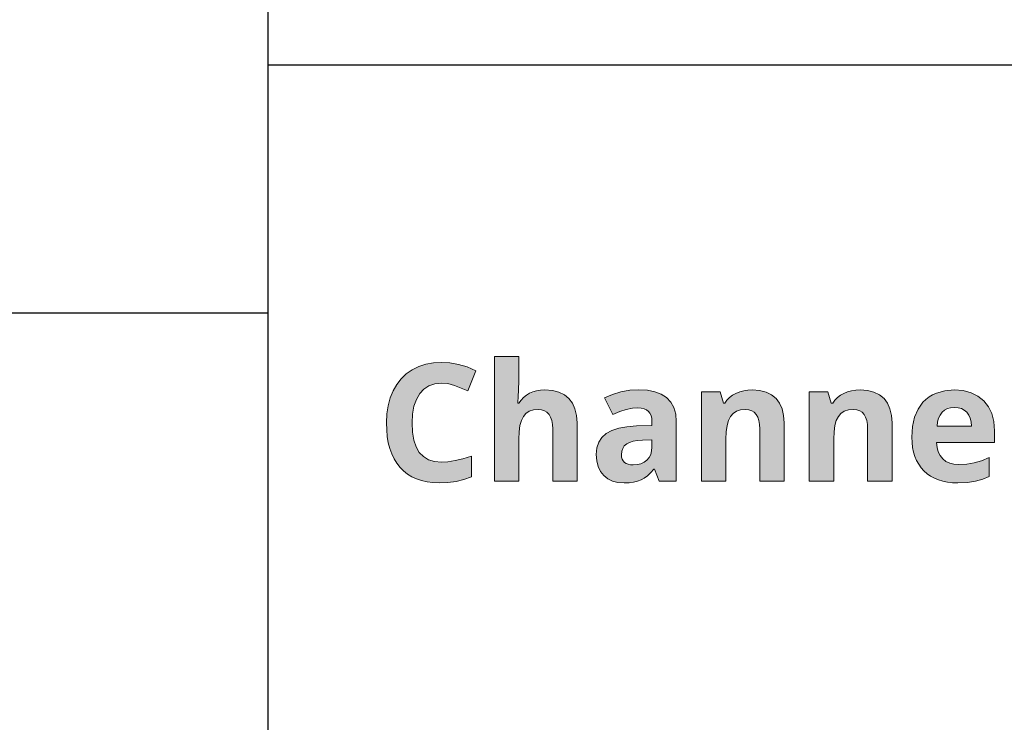
# Model space of a CAD drawing. Units: millimetres. Extents: x 0 to 297, y 0 to 210.
# Drawn here: x 208 to 221, y 30 to 39 of the extents above; entities that cross this region are included whole.
import ezdxf

# ---------------------------------------------------------------- set-up
doc = ezdxf.new("R2010")
doc.units = ezdxf.units.MM
doc.header["$MEASUREMENT"] = 0
doc.layers.add('Layer 1', color=7, linetype='Continuous', lineweight=0)

msp = doc.modelspace()

# ---------------------------------------------------------------- hatches: boundary and pattern name
at = {"layer": 'Layer 1', "true_color": 0x000000, "transparency": 33554687}
h = msp.add_hatch(color=18, dxfattribs=at)
h.dxf.hatch_style = 2
h.paths.add_polyline_path([(213.458, 34.51), (213.541, 34.503), (213.625, 34.48), (213.793, 34.411), (213.896, 34.668), (213.786, 34.715), (213.676, 34.747), (213.567, 34.767), (213.458, 34.773), (213.355, 34.768), (213.258, 34.75), (213.168, 34.721), (213.085, 34.679), (213.01, 34.627), (212.945, 34.565), (212.889, 34.493), (212.842, 34.411), (212.805, 34.32), (212.778, 34.221), (212.762, 34.116), (212.757, 34.003), (212.76, 33.913), (212.768, 33.829), (212.781, 33.75), (212.8, 33.676), (212.824, 33.608), (212.854, 33.545), (212.889, 33.487), (212.93, 33.435), (212.975, 33.389), (213.025, 33.349), (213.08, 33.315), (213.14, 33.287), (213.205, 33.266), (213.274, 33.25), (213.349, 33.241), (213.429, 33.238), (213.539, 33.243), (213.644, 33.257), (213.744, 33.281), (213.839, 33.315), (213.839, 33.58), (213.732, 33.546), (213.632, 33.521), (213.541, 33.506), (213.458, 33.501), (213.37, 33.509), (213.294, 33.532), (213.229, 33.572), (213.176, 33.626), (213.135, 33.696), (213.106, 33.782), (213.089, 33.883), (213.083, 34.001), (213.089, 34.114), (213.108, 34.215), (213.138, 34.301), (213.181, 34.375), (213.235, 34.434), (213.299, 34.476), (213.373, 34.502), (213.458, 34.51)])
h = msp.add_hatch(color=18, dxfattribs=at)
h.dxf.hatch_style = 2
h.paths.add_polyline_path([(215.187, 33.258), (215.187, 34.003), (215.18, 34.098), (215.16, 34.182), (215.128, 34.254), (215.083, 34.314), (215.025, 34.361), (214.954, 34.395), (214.872, 34.415), (214.777, 34.422), (214.722, 34.42), (214.671, 34.411), (214.624, 34.398), (214.581, 34.38), (214.541, 34.356), (214.506, 34.327), (214.474, 34.294), (214.446, 34.254), (214.43, 34.254), (214.437, 34.346), (214.44, 34.41), (214.442, 34.461), (214.444, 34.499), (214.444, 34.524), (214.444, 34.848), (214.133, 34.848), (214.133, 33.258), (214.444, 33.258), (214.444, 33.796), (214.448, 33.888), (214.459, 33.967), (214.477, 34.032), (214.503, 34.084), (214.535, 34.122), (214.578, 34.15), (214.63, 34.167), (214.691, 34.173), (214.734, 34.169), (214.771, 34.156), (214.803, 34.137), (214.829, 34.111), (214.849, 34.076), (214.863, 34.033), (214.872, 33.983), (214.876, 33.926), (214.876, 33.258), (215.187, 33.258)])
h = msp.add_hatch(color=18, dxfattribs=at)
h.dxf.hatch_style = 2
edge = h.paths.add_edge_path()
edge.add_spline(control_points=[(216.234, 33.258), (216.234, 33.258), (216.173, 33.414), (216.173, 33.414), (216.173, 33.414), (216.165, 33.414), (216.165, 33.414), (216.165, 33.414), (216.125, 33.368), (216.125, 33.368), (216.125, 33.368), (216.085, 33.329), (216.085, 33.329), (216.085, 33.329), (216.044, 33.299), (216.044, 33.299), (216.044, 33.299), (216.002, 33.276), (216.002, 33.276), (216.002, 33.276), (215.958, 33.259), (215.958, 33.259), (215.958, 33.259), (215.907, 33.247), (215.907, 33.247), (215.907, 33.247), (215.85, 33.24), (215.85, 33.24), (215.85, 33.24), (215.786, 33.238), (215.786, 33.238), (215.786, 33.238), (215.708, 33.244), (215.708, 33.244), (215.708, 33.244), (215.639, 33.261), (215.639, 33.261), (215.639, 33.261), (215.578, 33.291), (215.578, 33.291), (215.578, 33.291), (215.526, 33.332), (215.526, 33.332), (215.526, 33.332), (215.485, 33.384), (215.485, 33.384), (215.485, 33.384), (215.456, 33.445), (215.456, 33.445), (215.456, 33.445), (215.438, 33.517), (215.438, 33.517), (215.438, 33.517), (215.432, 33.6), (215.432, 33.6), (215.432, 33.6), (215.44, 33.684), (215.44, 33.684), (215.44, 33.684), (215.464, 33.757), (215.464, 33.757), (215.464, 33.757), (215.503, 33.818), (215.503, 33.818), (215.503, 33.818), (215.559, 33.867), (215.559, 33.867), (215.559, 33.867), (215.63, 33.906), (215.63, 33.906), (215.63, 33.906), (215.718, 33.935), (215.718, 33.935), (215.718, 33.935), (215.823, 33.953), (215.823, 33.953), (215.823, 33.953), (215.943, 33.963), (215.943, 33.963), (215.943, 33.963), (216.141, 33.97), (216.141, 33.97), (216.141, 33.97), (216.141, 34.019), (216.141, 34.019), (216.141, 34.019), (216.139, 34.06), (216.139, 34.06), (216.139, 34.06), (216.13, 34.095), (216.13, 34.095), (216.13, 34.095), (216.116, 34.125), (216.116, 34.125), (216.116, 34.125), (216.096, 34.149), (216.096, 34.149), (216.096, 34.149), (216.071, 34.168), (216.071, 34.168), (216.071, 34.168), (216.041, 34.182), (216.041, 34.182), (216.041, 34.182), (216.005, 34.191), (216.005, 34.191), (216.005, 34.191), (215.963, 34.193), (215.963, 34.193), (215.963, 34.193), (215.892, 34.188), (215.892, 34.188), (215.892, 34.188), (215.814, 34.172), (215.814, 34.172), (215.814, 34.172), (215.731, 34.146), (215.731, 34.146), (215.731, 34.146), (215.642, 34.111), (215.642, 34.111), (215.642, 34.111), (215.538, 34.321), (215.538, 34.321), (215.538, 34.321), (215.64, 34.366), (215.64, 34.366), (215.64, 34.366), (215.746, 34.398), (215.746, 34.398), (215.746, 34.398), (215.859, 34.418), (215.859, 34.418), (215.859, 34.418), (215.976, 34.424), (215.976, 34.424), (215.976, 34.424), (216.084, 34.418), (216.084, 34.418), (216.084, 34.418), (216.178, 34.399), (216.178, 34.399), (216.178, 34.399), (216.26, 34.368), (216.26, 34.368), (216.26, 34.368), (216.328, 34.324), (216.328, 34.324), (216.328, 34.324), (216.382, 34.267), (216.382, 34.267), (216.382, 34.267), (216.42, 34.197), (216.42, 34.197), (216.42, 34.197), (216.444, 34.115), (216.444, 34.115), (216.444, 34.115), (216.451, 34.019), (216.451, 34.019), (216.451, 34.019), (216.451, 33.258), (216.451, 33.258), (216.451, 33.258), (216.234, 33.258), (216.234, 33.258)], knot_values=[0, 0, 0, 0, 1, 1, 1, 2, 2, 2, 3, 3, 3, 4, 4, 4, 5, 5, 5, 6, 6, 6, 7, 7, 7, 8, 8, 8, 9, 9, 9, 10, 10, 10, 11, 11, 11, 12, 12, 12, 13, 13, 13, 14, 14, 14, 15, 15, 15, 16, 16, 16, 17, 17, 17, 18, 18, 18, 19, 19, 19, 20, 20, 20, 21, 21, 21, 22, 22, 22, 23, 23, 23, 24, 24, 24, 25, 25, 25, 26, 26, 26, 27, 27, 27, 28, 28, 28, 29, 29, 29, 30, 30, 30, 31, 31, 31, 32, 32, 32, 33, 33, 33, 34, 34, 34, 35, 35, 35, 36, 36, 36, 37, 37, 37, 38, 38, 38, 39, 39, 39, 40, 40, 40, 41, 41, 41, 42, 42, 42, 43, 43, 43, 44, 44, 44, 45, 45, 45, 46, 46, 46, 47, 47, 47, 48, 48, 48, 49, 49, 49, 50, 50, 50, 51, 51, 51, 52, 52, 52, 53, 53, 53, 54, 54, 54, 55, 55, 55, 55], degree=3, periodic=0)
edge.add_line((216.234, 33.258), (216.234, 33.258))
edge = h.paths.add_edge_path()
edge.add_spline(control_points=[(216.141, 33.788), (216.141, 33.788), (216.021, 33.783), (216.021, 33.783), (216.021, 33.783), (215.957, 33.779), (215.957, 33.779), (215.957, 33.779), (215.902, 33.769), (215.902, 33.769), (215.902, 33.769), (215.856, 33.754), (215.856, 33.754), (215.856, 33.754), (215.819, 33.735), (215.819, 33.735), (215.819, 33.735), (215.789, 33.709), (215.789, 33.709), (215.789, 33.709), (215.768, 33.677), (215.768, 33.677), (215.768, 33.677), (215.756, 33.641), (215.756, 33.641), (215.756, 33.641), (215.752, 33.597), (215.752, 33.597), (215.752, 33.597), (215.754, 33.566), (215.754, 33.566), (215.754, 33.566), (215.761, 33.539), (215.761, 33.539), (215.761, 33.539), (215.773, 33.517), (215.773, 33.517), (215.773, 33.517), (215.79, 33.498), (215.79, 33.498), (215.79, 33.498), (215.811, 33.484), (215.811, 33.484), (215.811, 33.484), (215.837, 33.474), (215.837, 33.474), (215.837, 33.474), (215.868, 33.468), (215.868, 33.468), (215.868, 33.468), (215.903, 33.466), (215.903, 33.466), (215.903, 33.466), (215.955, 33.47), (215.955, 33.47), (215.955, 33.47), (216, 33.481), (216, 33.481), (216, 33.481), (216.041, 33.5), (216.041, 33.5), (216.041, 33.5), (216.076, 33.528), (216.076, 33.528), (216.076, 33.528), (216.104, 33.561), (216.104, 33.561), (216.104, 33.561), (216.125, 33.6), (216.125, 33.6), (216.125, 33.6), (216.137, 33.644), (216.137, 33.644), (216.137, 33.644), (216.141, 33.694), (216.141, 33.694), (216.141, 33.694), (216.141, 33.788), (216.141, 33.788)], knot_values=[0, 0, 0, 0, 1, 1, 1, 2, 2, 2, 3, 3, 3, 4, 4, 4, 5, 5, 5, 6, 6, 6, 7, 7, 7, 8, 8, 8, 9, 9, 9, 10, 10, 10, 11, 11, 11, 12, 12, 12, 13, 13, 13, 14, 14, 14, 15, 15, 15, 16, 16, 16, 17, 17, 17, 18, 18, 18, 19, 19, 19, 20, 20, 20, 21, 21, 21, 22, 22, 22, 23, 23, 23, 24, 24, 24, 25, 25, 25, 26, 26, 26, 26], degree=3, periodic=0)
edge.add_line((216.141, 33.788), (216.141, 33.788))
h = msp.add_hatch(color=18, dxfattribs=at)
h.dxf.hatch_style = 2
h.paths.add_polyline_path([(217.827, 33.258), (217.827, 34.003), (217.82, 34.098), (217.8, 34.182), (217.768, 34.254), (217.723, 34.314), (217.665, 34.361), (217.595, 34.395), (217.514, 34.415), (217.421, 34.422), (217.364, 34.42), (217.311, 34.411), (217.26, 34.398), (217.212, 34.379), (217.169, 34.356), (217.131, 34.327), (217.097, 34.293), (217.069, 34.254), (217.052, 34.254), (217.01, 34.4), (216.772, 34.4), (216.772, 33.258), (217.084, 33.258), (217.084, 33.796), (217.087, 33.89), (217.098, 33.968), (217.116, 34.034), (217.142, 34.085), (217.175, 34.123), (217.217, 34.15), (217.27, 34.167), (217.331, 34.173), (217.376, 34.169), (217.413, 34.156), (217.445, 34.137), (217.471, 34.111), (217.49, 34.076), (217.504, 34.033), (217.512, 33.983), (217.515, 33.926), (217.515, 33.258), (217.827, 33.258)])
h = msp.add_hatch(color=18, dxfattribs=at)
h.dxf.hatch_style = 2
h.paths.add_polyline_path([(219.202, 33.258), (219.202, 34.003), (219.195, 34.098), (219.175, 34.182), (219.143, 34.254), (219.099, 34.314), (219.041, 34.361), (218.971, 34.395), (218.89, 34.415), (218.796, 34.422), (218.739, 34.42), (218.686, 34.411), (218.635, 34.398), (218.588, 34.379), (218.544, 34.356), (218.506, 34.327), (218.473, 34.293), (218.445, 34.254), (218.427, 34.254), (218.385, 34.4), (218.147, 34.4), (218.147, 33.258), (218.459, 33.258), (218.459, 33.796), (218.462, 33.89), (218.473, 33.968), (218.491, 34.034), (218.517, 34.085), (218.55, 34.123), (218.593, 34.15), (218.645, 34.167), (218.706, 34.173), (218.751, 34.169), (218.789, 34.156), (218.821, 34.137), (218.846, 34.111), (218.865, 34.076), (218.879, 34.033), (218.887, 33.983), (218.89, 33.926), (218.89, 33.258), (219.202, 33.258)])
h = msp.add_hatch(color=18, dxfattribs=at)
h.dxf.hatch_style = 2
edge = h.paths.add_edge_path()
edge.add_spline(control_points=[(220.04, 33.238), (220.04, 33.238), (219.972, 33.24), (219.972, 33.24), (219.972, 33.24), (219.909, 33.247), (219.909, 33.247), (219.909, 33.247), (219.849, 33.259), (219.849, 33.259), (219.849, 33.259), (219.793, 33.276), (219.793, 33.276), (219.793, 33.276), (219.742, 33.297), (219.742, 33.297), (219.742, 33.297), (219.693, 33.323), (219.693, 33.323), (219.693, 33.323), (219.649, 33.354), (219.649, 33.354), (219.649, 33.354), (219.608, 33.39), (219.608, 33.39), (219.608, 33.39), (219.572, 33.43), (219.572, 33.43), (219.572, 33.43), (219.541, 33.474), (219.541, 33.474), (219.541, 33.474), (219.514, 33.522), (219.514, 33.522), (219.514, 33.522), (219.492, 33.574), (219.492, 33.574), (219.492, 33.574), (219.475, 33.63), (219.475, 33.63), (219.475, 33.63), (219.463, 33.689), (219.463, 33.689), (219.463, 33.689), (219.456, 33.753), (219.456, 33.753), (219.456, 33.753), (219.453, 33.821), (219.453, 33.821), (219.453, 33.821), (219.462, 33.956), (219.462, 33.956), (219.462, 33.956), (219.489, 34.076), (219.489, 34.076), (219.489, 34.076), (219.533, 34.178), (219.533, 34.178), (219.533, 34.178), (219.596, 34.265), (219.596, 34.265), (219.596, 34.265), (219.634, 34.301), (219.634, 34.301), (219.634, 34.301), (219.675, 34.334), (219.675, 34.334), (219.675, 34.334), (219.719, 34.36), (219.719, 34.36), (219.719, 34.36), (219.767, 34.382), (219.767, 34.382), (219.767, 34.382), (219.874, 34.412), (219.874, 34.412), (219.874, 34.412), (219.994, 34.422), (219.994, 34.422), (219.994, 34.422), (220.108, 34.414), (220.108, 34.414), (220.108, 34.414), (220.208, 34.387), (220.208, 34.387), (220.208, 34.387), (220.296, 34.344), (220.296, 34.344), (220.296, 34.344), (220.371, 34.284), (220.371, 34.284), (220.371, 34.284), (220.43, 34.208), (220.43, 34.208), (220.43, 34.208), (220.472, 34.12), (220.472, 34.12), (220.472, 34.12), (220.497, 34.018), (220.497, 34.018), (220.497, 34.018), (220.506, 33.903), (220.506, 33.903), (220.506, 33.903), (220.506, 33.752), (220.506, 33.752), (220.506, 33.752), (219.769, 33.752), (219.769, 33.752), (219.769, 33.752), (219.775, 33.689), (219.775, 33.689), (219.775, 33.689), (219.79, 33.633), (219.79, 33.633), (219.79, 33.633), (219.815, 33.585), (219.815, 33.585), (219.815, 33.585), (219.848, 33.545), (219.848, 33.545), (219.848, 33.545), (219.888, 33.511), (219.888, 33.511), (219.888, 33.511), (219.936, 33.488), (219.936, 33.488), (219.936, 33.488), (219.991, 33.474), (219.991, 33.474), (219.991, 33.474), (220.054, 33.47), (220.054, 33.47), (220.054, 33.47), (220.154, 33.475), (220.154, 33.475), (220.154, 33.475), (220.249, 33.491), (220.249, 33.491), (220.249, 33.491), (220.343, 33.519), (220.343, 33.519), (220.343, 33.519), (220.441, 33.56), (220.441, 33.56), (220.441, 33.56), (220.441, 33.318), (220.441, 33.318), (220.441, 33.318), (220.357, 33.283), (220.357, 33.283), (220.357, 33.283), (220.267, 33.258), (220.267, 33.258), (220.267, 33.258), (220.163, 33.243), (220.163, 33.243), (220.163, 33.243), (220.04, 33.238), (220.04, 33.238)], knot_values=[0, 0, 0, 0, 1, 1, 1, 2, 2, 2, 3, 3, 3, 4, 4, 4, 5, 5, 5, 6, 6, 6, 7, 7, 7, 8, 8, 8, 9, 9, 9, 10, 10, 10, 11, 11, 11, 12, 12, 12, 13, 13, 13, 14, 14, 14, 15, 15, 15, 16, 16, 16, 17, 17, 17, 18, 18, 18, 19, 19, 19, 20, 20, 20, 21, 21, 21, 22, 22, 22, 23, 23, 23, 24, 24, 24, 25, 25, 25, 26, 26, 26, 27, 27, 27, 28, 28, 28, 29, 29, 29, 30, 30, 30, 31, 31, 31, 32, 32, 32, 33, 33, 33, 34, 34, 34, 35, 35, 35, 36, 36, 36, 37, 37, 37, 38, 38, 38, 39, 39, 39, 40, 40, 40, 41, 41, 41, 42, 42, 42, 43, 43, 43, 44, 44, 44, 45, 45, 45, 46, 46, 46, 47, 47, 47, 48, 48, 48, 49, 49, 49, 50, 50, 50, 51, 51, 51, 52, 52, 52, 53, 53, 53, 53], degree=3, periodic=0)
edge.add_line((220.04, 33.238), (220.04, 33.238))
edge = h.paths.add_edge_path()
edge.add_spline(control_points=[(219.996, 34.2), (219.996, 34.2), (219.948, 34.196), (219.948, 34.196), (219.948, 34.196), (219.907, 34.184), (219.907, 34.184), (219.907, 34.184), (219.871, 34.165), (219.871, 34.165), (219.871, 34.165), (219.84, 34.137), (219.84, 34.137), (219.84, 34.137), (219.815, 34.102), (219.815, 34.102), (219.815, 34.102), (219.795, 34.061), (219.795, 34.061), (219.795, 34.061), (219.783, 34.014), (219.783, 34.014), (219.783, 34.014), (219.776, 33.959), (219.776, 33.959), (219.776, 33.959), (220.213, 33.959), (220.213, 33.959), (220.213, 33.959), (220.209, 34.014), (220.209, 34.014), (220.209, 34.014), (220.197, 34.061), (220.197, 34.061), (220.197, 34.061), (220.179, 34.102), (220.179, 34.102), (220.179, 34.102), (220.153, 34.137), (220.153, 34.137), (220.153, 34.137), (220.121, 34.165), (220.121, 34.165), (220.121, 34.165), (220.085, 34.184), (220.085, 34.184), (220.085, 34.184), (220.043, 34.196), (220.043, 34.196), (220.043, 34.196), (219.996, 34.2), (219.996, 34.2)], knot_values=[0, 0, 0, 0, 1, 1, 1, 2, 2, 2, 3, 3, 3, 4, 4, 4, 5, 5, 5, 6, 6, 6, 7, 7, 7, 8, 8, 8, 9, 9, 9, 10, 10, 10, 11, 11, 11, 12, 12, 12, 13, 13, 13, 14, 14, 14, 15, 15, 15, 16, 16, 16, 17, 17, 17, 17], degree=3, periodic=0)
edge.add_line((219.996, 34.2), (219.996, 34.2))

# ---------------------------------------------------------------- linework, layer by layer
at = {"layer": 'Layer 1', "color": 18, "lineweight": 25, "true_color": 0x000000}
for p, q in [((211.247, 48.104), (211.247, 10.004)), ((211.247, 48.104), (211.247, 9.965)), ((211.247, 38.569), (286.97, 38.569)), ((131.3, 35.404), (211.247, 35.404))]:
    msp.add_line(p, q, dxfattribs=at)
at = {"layer": 'Layer 1'}
for points in [[(213.458, 34.51), (213.541, 34.503), (213.625, 34.48), (213.793, 34.411), (213.896, 34.668), (213.786, 34.715), (213.676, 34.747), (213.567, 34.767), (213.458, 34.773), (213.355, 34.768), (213.258, 34.75), (213.168, 34.721), (213.085, 34.679), (213.01, 34.627), (212.945, 34.565), (212.889, 34.493), (212.842, 34.411), (212.805, 34.32), (212.778, 34.221), (212.762, 34.116), (212.757, 34.003), (212.76, 33.913), (212.768, 33.829), (212.781, 33.75), (212.8, 33.676), (212.824, 33.608), (212.854, 33.545), (212.889, 33.487), (212.93, 33.435), (212.975, 33.389), (213.025, 33.349), (213.08, 33.315), (213.14, 33.287), (213.205, 33.266), (213.274, 33.25), (213.349, 33.241), (213.429, 33.238), (213.539, 33.243), (213.644, 33.257), (213.744, 33.281), (213.839, 33.315), (213.839, 33.58), (213.732, 33.546), (213.632, 33.521), (213.541, 33.506), (213.458, 33.501), (213.37, 33.509), (213.294, 33.532), (213.229, 33.572), (213.176, 33.626), (213.135, 33.696), (213.106, 33.782), (213.089, 33.883), (213.083, 34.001), (213.089, 34.114), (213.108, 34.215), (213.138, 34.301), (213.181, 34.375), (213.235, 34.434), (213.299, 34.476), (213.373, 34.502), (213.458, 34.51)], [(215.187, 33.258), (215.187, 34.003), (215.18, 34.098), (215.16, 34.182), (215.128, 34.254), (215.083, 34.314), (215.025, 34.361), (214.954, 34.395), (214.872, 34.415), (214.777, 34.422), (214.722, 34.42), (214.671, 34.411), (214.624, 34.398), (214.581, 34.38), (214.541, 34.356), (214.506, 34.327), (214.474, 34.294), (214.446, 34.254), (214.43, 34.254), (214.437, 34.346), (214.44, 34.41), (214.442, 34.461), (214.444, 34.499), (214.444, 34.524), (214.444, 34.848), (214.133, 34.848), (214.133, 33.258), (214.444, 33.258), (214.444, 33.796), (214.448, 33.888), (214.459, 33.967), (214.477, 34.032), (214.503, 34.084), (214.535, 34.122), (214.578, 34.15), (214.63, 34.167), (214.691, 34.173), (214.734, 34.169), (214.771, 34.156), (214.803, 34.137), (214.829, 34.111), (214.849, 34.076), (214.863, 34.033), (214.872, 33.983), (214.876, 33.926), (214.876, 33.258), (215.187, 33.258)], [(217.827, 33.258), (217.827, 34.003), (217.82, 34.098), (217.8, 34.182), (217.768, 34.254), (217.723, 34.314), (217.665, 34.361), (217.595, 34.395), (217.514, 34.415), (217.421, 34.422), (217.364, 34.42), (217.311, 34.411), (217.26, 34.398), (217.212, 34.379), (217.169, 34.356), (217.131, 34.327), (217.097, 34.293), (217.069, 34.254), (217.052, 34.254), (217.01, 34.4), (216.772, 34.4), (216.772, 33.258), (217.084, 33.258), (217.084, 33.796), (217.087, 33.89), (217.098, 33.968), (217.116, 34.034), (217.142, 34.085), (217.175, 34.123), (217.217, 34.15), (217.27, 34.167), (217.331, 34.173), (217.376, 34.169), (217.413, 34.156), (217.445, 34.137), (217.471, 34.111), (217.49, 34.076), (217.504, 34.033), (217.512, 33.983), (217.515, 33.926), (217.515, 33.258), (217.827, 33.258)], [(219.202, 33.258), (219.202, 34.003), (219.195, 34.098), (219.175, 34.182), (219.143, 34.254), (219.099, 34.314), (219.041, 34.361), (218.971, 34.395), (218.89, 34.415), (218.796, 34.422), (218.739, 34.42), (218.686, 34.411), (218.635, 34.398), (218.588, 34.379), (218.544, 34.356), (218.506, 34.327), (218.473, 34.293), (218.445, 34.254), (218.427, 34.254), (218.385, 34.4), (218.147, 34.4), (218.147, 33.258), (218.459, 33.258), (218.459, 33.796), (218.462, 33.89), (218.473, 33.968), (218.491, 34.034), (218.517, 34.085), (218.55, 34.123), (218.593, 34.15), (218.645, 34.167), (218.706, 34.173), (218.751, 34.169), (218.789, 34.156), (218.821, 34.137), (218.846, 34.111), (218.865, 34.076), (218.879, 34.033), (218.887, 33.983), (218.89, 33.926), (218.89, 33.258), (219.202, 33.258)]]:
    msp.add_lwpolyline(points, dxfattribs=at)
for points, knots in [([(216.234, 33.258), (216.234, 33.258), (216.173, 33.414), (216.173, 33.414), (216.173, 33.414), (216.165, 33.414), (216.165, 33.414), (216.165, 33.414), (216.125, 33.368), (216.125, 33.368), (216.125, 33.368), (216.085, 33.329), (216.085, 33.329), (216.085, 33.329), (216.044, 33.299), (216.044, 33.299), (216.044, 33.299), (216.002, 33.276), (216.002, 33.276), (216.002, 33.276), (215.958, 33.259), (215.958, 33.259), (215.958, 33.259), (215.907, 33.247), (215.907, 33.247), (215.907, 33.247), (215.85, 33.24), (215.85, 33.24), (215.85, 33.24), (215.786, 33.238), (215.786, 33.238), (215.786, 33.238), (215.708, 33.244), (215.708, 33.244), (215.708, 33.244), (215.639, 33.261), (215.639, 33.261), (215.639, 33.261), (215.578, 33.291), (215.578, 33.291), (215.578, 33.291), (215.526, 33.332), (215.526, 33.332), (215.526, 33.332), (215.485, 33.384), (215.485, 33.384), (215.485, 33.384), (215.456, 33.445), (215.456, 33.445), (215.456, 33.445), (215.438, 33.517), (215.438, 33.517), (215.438, 33.517), (215.432, 33.6), (215.432, 33.6), (215.432, 33.6), (215.44, 33.684), (215.44, 33.684), (215.44, 33.684), (215.464, 33.757), (215.464, 33.757), (215.464, 33.757), (215.503, 33.818), (215.503, 33.818), (215.503, 33.818), (215.559, 33.867), (215.559, 33.867), (215.559, 33.867), (215.63, 33.906), (215.63, 33.906), (215.63, 33.906), (215.718, 33.935), (215.718, 33.935), (215.718, 33.935), (215.823, 33.953), (215.823, 33.953), (215.823, 33.953), (215.943, 33.963), (215.943, 33.963), (215.943, 33.963), (216.141, 33.97), (216.141, 33.97), (216.141, 33.97), (216.141, 34.019), (216.141, 34.019), (216.141, 34.019), (216.139, 34.06), (216.139, 34.06), (216.139, 34.06), (216.13, 34.095), (216.13, 34.095), (216.13, 34.095), (216.116, 34.125), (216.116, 34.125), (216.116, 34.125), (216.096, 34.149), (216.096, 34.149), (216.096, 34.149), (216.071, 34.168), (216.071, 34.168), (216.071, 34.168), (216.041, 34.182), (216.041, 34.182), (216.041, 34.182), (216.005, 34.191), (216.005, 34.191), (216.005, 34.191), (215.963, 34.193), (215.963, 34.193), (215.963, 34.193), (215.892, 34.188), (215.892, 34.188), (215.892, 34.188), (215.814, 34.172), (215.814, 34.172), (215.814, 34.172), (215.731, 34.146), (215.731, 34.146), (215.731, 34.146), (215.642, 34.111), (215.642, 34.111), (215.642, 34.111), (215.538, 34.321), (215.538, 34.321), (215.538, 34.321), (215.64, 34.366), (215.64, 34.366), (215.64, 34.366), (215.746, 34.398), (215.746, 34.398), (215.746, 34.398), (215.859, 34.418), (215.859, 34.418), (215.859, 34.418), (215.976, 34.424), (215.976, 34.424), (215.976, 34.424), (216.084, 34.418), (216.084, 34.418), (216.084, 34.418), (216.178, 34.399), (216.178, 34.399), (216.178, 34.399), (216.26, 34.368), (216.26, 34.368), (216.26, 34.368), (216.328, 34.324), (216.328, 34.324), (216.328, 34.324), (216.382, 34.267), (216.382, 34.267), (216.382, 34.267), (216.42, 34.197), (216.42, 34.197), (216.42, 34.197), (216.444, 34.115), (216.444, 34.115), (216.444, 34.115), (216.451, 34.019), (216.451, 34.019), (216.451, 34.019), (216.451, 33.258), (216.451, 33.258), (216.451, 33.258), (216.234, 33.258), (216.234, 33.258)], [0, 0, 0, 0, 1, 1, 1, 2, 2, 2, 3, 3, 3, 4, 4, 4, 5, 5, 5, 6, 6, 6, 7, 7, 7, 8, 8, 8, 9, 9, 9, 10, 10, 10, 11, 11, 11, 12, 12, 12, 13, 13, 13, 14, 14, 14, 15, 15, 15, 16, 16, 16, 17, 17, 17, 18, 18, 18, 19, 19, 19, 20, 20, 20, 21, 21, 21, 22, 22, 22, 23, 23, 23, 24, 24, 24, 25, 25, 25, 26, 26, 26, 27, 27, 27, 28, 28, 28, 29, 29, 29, 30, 30, 30, 31, 31, 31, 32, 32, 32, 33, 33, 33, 34, 34, 34, 35, 35, 35, 36, 36, 36, 37, 37, 37, 38, 38, 38, 39, 39, 39, 40, 40, 40, 41, 41, 41, 42, 42, 42, 43, 43, 43, 44, 44, 44, 45, 45, 45, 46, 46, 46, 47, 47, 47, 48, 48, 48, 49, 49, 49, 50, 50, 50, 51, 51, 51, 52, 52, 52, 53, 53, 53, 54, 54, 54, 55, 55, 55, 55]), ([(220.04, 33.238), (220.04, 33.238), (219.972, 33.24), (219.972, 33.24), (219.972, 33.24), (219.909, 33.247), (219.909, 33.247), (219.909, 33.247), (219.849, 33.259), (219.849, 33.259), (219.849, 33.259), (219.793, 33.276), (219.793, 33.276), (219.793, 33.276), (219.742, 33.297), (219.742, 33.297), (219.742, 33.297), (219.693, 33.323), (219.693, 33.323), (219.693, 33.323), (219.649, 33.354), (219.649, 33.354), (219.649, 33.354), (219.608, 33.39), (219.608, 33.39), (219.608, 33.39), (219.572, 33.43), (219.572, 33.43), (219.572, 33.43), (219.541, 33.474), (219.541, 33.474), (219.541, 33.474), (219.514, 33.522), (219.514, 33.522), (219.514, 33.522), (219.492, 33.574), (219.492, 33.574), (219.492, 33.574), (219.475, 33.63), (219.475, 33.63), (219.475, 33.63), (219.463, 33.689), (219.463, 33.689), (219.463, 33.689), (219.456, 33.753), (219.456, 33.753), (219.456, 33.753), (219.453, 33.821), (219.453, 33.821), (219.453, 33.821), (219.462, 33.956), (219.462, 33.956), (219.462, 33.956), (219.489, 34.076), (219.489, 34.076), (219.489, 34.076), (219.533, 34.178), (219.533, 34.178), (219.533, 34.178), (219.596, 34.265), (219.596, 34.265), (219.596, 34.265), (219.634, 34.301), (219.634, 34.301), (219.634, 34.301), (219.675, 34.334), (219.675, 34.334), (219.675, 34.334), (219.719, 34.36), (219.719, 34.36), (219.719, 34.36), (219.767, 34.382), (219.767, 34.382), (219.767, 34.382), (219.874, 34.412), (219.874, 34.412), (219.874, 34.412), (219.994, 34.422), (219.994, 34.422), (219.994, 34.422), (220.108, 34.414), (220.108, 34.414), (220.108, 34.414), (220.208, 34.387), (220.208, 34.387), (220.208, 34.387), (220.296, 34.344), (220.296, 34.344), (220.296, 34.344), (220.371, 34.284), (220.371, 34.284), (220.371, 34.284), (220.43, 34.208), (220.43, 34.208), (220.43, 34.208), (220.472, 34.12), (220.472, 34.12), (220.472, 34.12), (220.497, 34.018), (220.497, 34.018), (220.497, 34.018), (220.506, 33.903), (220.506, 33.903), (220.506, 33.903), (220.506, 33.752), (220.506, 33.752), (220.506, 33.752), (219.769, 33.752), (219.769, 33.752), (219.769, 33.752), (219.775, 33.689), (219.775, 33.689), (219.775, 33.689), (219.79, 33.633), (219.79, 33.633), (219.79, 33.633), (219.815, 33.585), (219.815, 33.585), (219.815, 33.585), (219.848, 33.545), (219.848, 33.545), (219.848, 33.545), (219.888, 33.511), (219.888, 33.511), (219.888, 33.511), (219.936, 33.488), (219.936, 33.488), (219.936, 33.488), (219.991, 33.474), (219.991, 33.474), (219.991, 33.474), (220.054, 33.47), (220.054, 33.47), (220.054, 33.47), (220.154, 33.475), (220.154, 33.475), (220.154, 33.475), (220.249, 33.491), (220.249, 33.491), (220.249, 33.491), (220.343, 33.519), (220.343, 33.519), (220.343, 33.519), (220.441, 33.56), (220.441, 33.56), (220.441, 33.56), (220.441, 33.318), (220.441, 33.318), (220.441, 33.318), (220.357, 33.283), (220.357, 33.283), (220.357, 33.283), (220.267, 33.258), (220.267, 33.258), (220.267, 33.258), (220.163, 33.243), (220.163, 33.243), (220.163, 33.243), (220.04, 33.238), (220.04, 33.238)], [0, 0, 0, 0, 1, 1, 1, 2, 2, 2, 3, 3, 3, 4, 4, 4, 5, 5, 5, 6, 6, 6, 7, 7, 7, 8, 8, 8, 9, 9, 9, 10, 10, 10, 11, 11, 11, 12, 12, 12, 13, 13, 13, 14, 14, 14, 15, 15, 15, 16, 16, 16, 17, 17, 17, 18, 18, 18, 19, 19, 19, 20, 20, 20, 21, 21, 21, 22, 22, 22, 23, 23, 23, 24, 24, 24, 25, 25, 25, 26, 26, 26, 27, 27, 27, 28, 28, 28, 29, 29, 29, 30, 30, 30, 31, 31, 31, 32, 32, 32, 33, 33, 33, 34, 34, 34, 35, 35, 35, 36, 36, 36, 37, 37, 37, 38, 38, 38, 39, 39, 39, 40, 40, 40, 41, 41, 41, 42, 42, 42, 43, 43, 43, 44, 44, 44, 45, 45, 45, 46, 46, 46, 47, 47, 47, 48, 48, 48, 49, 49, 49, 50, 50, 50, 51, 51, 51, 52, 52, 52, 53, 53, 53, 53]), ([(219.996, 34.2), (219.996, 34.2), (219.948, 34.196), (219.948, 34.196), (219.948, 34.196), (219.907, 34.184), (219.907, 34.184), (219.907, 34.184), (219.871, 34.165), (219.871, 34.165), (219.871, 34.165), (219.84, 34.137), (219.84, 34.137), (219.84, 34.137), (219.815, 34.102), (219.815, 34.102), (219.815, 34.102), (219.795, 34.061), (219.795, 34.061), (219.795, 34.061), (219.783, 34.014), (219.783, 34.014), (219.783, 34.014), (219.776, 33.959), (219.776, 33.959), (219.776, 33.959), (220.213, 33.959), (220.213, 33.959), (220.213, 33.959), (220.209, 34.014), (220.209, 34.014), (220.209, 34.014), (220.197, 34.061), (220.197, 34.061), (220.197, 34.061), (220.179, 34.102), (220.179, 34.102), (220.179, 34.102), (220.153, 34.137), (220.153, 34.137), (220.153, 34.137), (220.121, 34.165), (220.121, 34.165), (220.121, 34.165), (220.085, 34.184), (220.085, 34.184), (220.085, 34.184), (220.043, 34.196), (220.043, 34.196), (220.043, 34.196), (219.996, 34.2), (219.996, 34.2)], [0, 0, 0, 0, 1, 1, 1, 2, 2, 2, 3, 3, 3, 4, 4, 4, 5, 5, 5, 6, 6, 6, 7, 7, 7, 8, 8, 8, 9, 9, 9, 10, 10, 10, 11, 11, 11, 12, 12, 12, 13, 13, 13, 14, 14, 14, 15, 15, 15, 16, 16, 16, 17, 17, 17, 17]), ([(216.141, 33.788), (216.141, 33.788), (216.021, 33.783), (216.021, 33.783), (216.021, 33.783), (215.957, 33.779), (215.957, 33.779), (215.957, 33.779), (215.902, 33.769), (215.902, 33.769), (215.902, 33.769), (215.856, 33.754), (215.856, 33.754), (215.856, 33.754), (215.819, 33.735), (215.819, 33.735), (215.819, 33.735), (215.789, 33.709), (215.789, 33.709), (215.789, 33.709), (215.768, 33.677), (215.768, 33.677), (215.768, 33.677), (215.756, 33.641), (215.756, 33.641), (215.756, 33.641), (215.752, 33.597), (215.752, 33.597), (215.752, 33.597), (215.754, 33.566), (215.754, 33.566), (215.754, 33.566), (215.761, 33.539), (215.761, 33.539), (215.761, 33.539), (215.773, 33.517), (215.773, 33.517), (215.773, 33.517), (215.79, 33.498), (215.79, 33.498), (215.79, 33.498), (215.811, 33.484), (215.811, 33.484), (215.811, 33.484), (215.837, 33.474), (215.837, 33.474), (215.837, 33.474), (215.868, 33.468), (215.868, 33.468), (215.868, 33.468), (215.903, 33.466), (215.903, 33.466), (215.903, 33.466), (215.955, 33.47), (215.955, 33.47), (215.955, 33.47), (216, 33.481), (216, 33.481), (216, 33.481), (216.041, 33.5), (216.041, 33.5), (216.041, 33.5), (216.076, 33.528), (216.076, 33.528), (216.076, 33.528), (216.104, 33.561), (216.104, 33.561), (216.104, 33.561), (216.125, 33.6), (216.125, 33.6), (216.125, 33.6), (216.137, 33.644), (216.137, 33.644), (216.137, 33.644), (216.141, 33.694), (216.141, 33.694), (216.141, 33.694), (216.141, 33.788), (216.141, 33.788)], [0, 0, 0, 0, 1, 1, 1, 2, 2, 2, 3, 3, 3, 4, 4, 4, 5, 5, 5, 6, 6, 6, 7, 7, 7, 8, 8, 8, 9, 9, 9, 10, 10, 10, 11, 11, 11, 12, 12, 12, 13, 13, 13, 14, 14, 14, 15, 15, 15, 16, 16, 16, 17, 17, 17, 18, 18, 18, 19, 19, 19, 20, 20, 20, 21, 21, 21, 22, 22, 22, 23, 23, 23, 24, 24, 24, 25, 25, 25, 26, 26, 26, 26])]:
    msp.add_open_spline(points, degree=3, knots=knots, dxfattribs=at)

doc.saveas('drawing.dxf')
